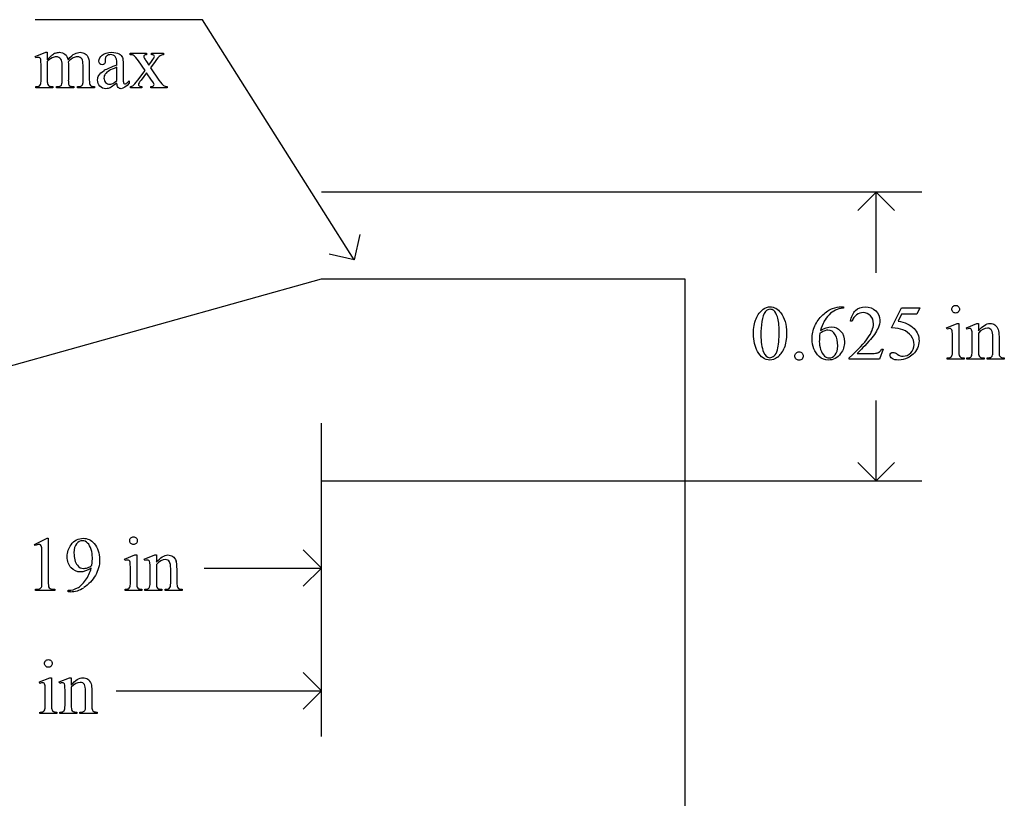
# Model space of a CAD drawing. Units: inches. Extents: x 0.21 to 8.13, y -1.67 to 4.
# Drawn here: x 1.85 to 3.98, y 2.31 to 4 of the extents above; entities that cross this region are included whole.
import ezdxf

# ---------------------------------------------------------------- set-up
doc = ezdxf.new("R2010")
doc.units = ezdxf.units.IN
doc.header["$MEASUREMENT"] = 0
doc.layers.add('MMDS10 v1_0', color=7, linetype='Continuous')

msp = doc.modelspace()

# ---------------------------------------------------------------- linework, layer by layer
at = {"layer": 'MMDS10 v1_0'}
for p, q in [((2.242, 3.999), (1.88, 3.999)), ((2.571, 3.479), (2.242, 3.999)), ((1.88, 3.9191), (1.9026, 3.9283)), ((1.9026, 3.9283), (1.9061, 3.9283)), ((1.9061, 3.9283), (1.9061, 3.9123)), ((2.0858, 3.9261), (2.1212, 3.9261)), ((2.0858, 3.923), (2.0858, 3.9261)), ((2.1212, 3.9261), (2.1212, 3.923)), ((2.1321, 3.923), (2.1321, 3.9261)), ((2.1321, 3.9261), (2.1575, 3.9261)), ((2.1575, 3.9261), (2.1575, 3.923)), ((1.8812, 3.9162), (1.88, 3.9191)), ((1.9061, 3.9082), (1.9061, 3.868)), ((1.9517, 3.9082), (1.9515, 3.9073)), ((1.9515, 3.9073), (1.9517, 3.9038)), ((1.9517, 3.9038), (1.9517, 3.868)), ((2.0317, 3.9141), (2.0318, 3.9094)), ((2.0569, 3.9008), (2.0569, 3.9037)), ((2.0704, 3.9026), (2.0704, 3.8771)), ((2.1178, 3.889), (2.1035, 3.9097)), ((2.1207, 3.9087), (2.126, 3.9002)), ((2.126, 3.9002), (2.1321, 3.9087)), ((2.1396, 3.9087), (2.1293, 3.895)), ((1.8926, 3.868), (1.8926, 3.8967)), ((1.9382, 3.868), (1.9382, 3.9003)), ((1.9835, 3.868), (1.9835, 3.9003)), ((1.9971, 3.9003), (1.9971, 3.868)), ((2.0569, 3.8672), (2.0569, 3.8958)), ((2.1021, 3.8681), (2.1178, 3.889)), ((2.1212, 3.8842), (2.1091, 3.8681)), ((2.1321, 3.8681), (2.1212, 3.8842)), ((2.1293, 3.895), (2.148, 3.8681)), ((2.0833, 3.8664), (2.0833, 3.8618)), ((1.8812, 3.851), (1.8812, 3.854)), ((1.9183, 3.851), (1.8812, 3.851)), ((1.9183, 3.854), (1.9183, 3.851)), ((1.926, 3.851), (1.926, 3.854)), ((1.9639, 3.851), (1.926, 3.851)), ((1.9639, 3.854), (1.9639, 3.851)), ((1.9714, 3.851), (1.9714, 3.854)), ((1.9714, 3.854), (1.9729, 3.854)), ((2.0084, 3.851), (1.9714, 3.851)), ((2.0084, 3.854), (2.0084, 3.851)), ((2.0864, 3.851), (2.0864, 3.854)), ((2.1109, 3.851), (2.0864, 3.851)), ((2.1109, 3.854), (2.1109, 3.851)), ((2.1301, 3.851), (2.1301, 3.854)), ((2.1655, 3.851), (2.1301, 3.851)), ((2.1655, 3.854), (2.1655, 3.851)), ((3.8, 3.625), (2.5, 3.625)), ((3.701, 3.625), (3.6614, 3.5854)), ((3.7406, 3.5854), (3.701, 3.625)), ((3.701, 3.4508), (3.701, 3.625)), ((2.5833, 3.5336), (2.571, 3.479)), ((2.571, 3.479), (2.5164, 3.4913)), ((1.3816, 3.125), (2.5, 3.4375)), ((2.5, 3.4375), (3.287, 3.4375)), ((3.287, 3.4375), (3.287, 0.625)), ((3.6256, 3.3769), (3.6304, 3.3769)), ((3.6304, 3.3769), (3.6304, 3.3738)), ((3.7347, 3.3314), (3.756, 3.3746)), ((3.756, 3.3746), (3.7958, 3.3746)), ((3.7958, 3.3746), (3.7894, 3.3607)), ((3.756, 3.3607), (3.7487, 3.3457)), ((3.7894, 3.3607), (3.756, 3.3607)), ((3.6489, 3.3455), (3.6459, 3.3455)), ((3.8538, 3.3316), (3.8764, 3.3407)), ((3.8549, 3.3286), (3.8538, 3.3316)), ((3.8764, 3.3407), (3.88, 3.3407)), ((3.88, 3.3407), (3.88, 3.2804)), ((3.8965, 3.3316), (3.9191, 3.3407)), ((3.8977, 3.3286), (3.8965, 3.3316)), ((3.9191, 3.3407), (3.9226, 3.3407)), ((3.9226, 3.3407), (3.9226, 3.3248)), ((3.8664, 3.2804), (3.8664, 3.3094)), ((3.9091, 3.2804), (3.9091, 3.3083)), ((3.9226, 3.32), (3.9226, 3.2804)), ((3.9536, 3.2804), (3.9536, 3.3112)), ((3.9672, 3.3125), (3.9672, 3.2804)), ((3.716, 3.2849), (3.7082, 3.2635)), ((3.713, 3.2849), (3.716, 3.2849)), ((3.6427, 3.2635), (3.6427, 3.2665)), ((3.7082, 3.2635), (3.6427, 3.2635)), ((3.6601, 3.2758), (3.6891, 3.2758)), ((3.8549, 3.2635), (3.8549, 3.2664)), ((3.8914, 3.2635), (3.8549, 3.2635)), ((3.8914, 3.2664), (3.8914, 3.2635)), ((3.8977, 3.2635), (3.8977, 3.2664)), ((3.8977, 3.2664), (3.8993, 3.2664)), ((3.9348, 3.2635), (3.8977, 3.2635)), ((3.9348, 3.2664), (3.9348, 3.2635)), ((3.9415, 3.2635), (3.9415, 3.2664)), ((3.9415, 3.2664), (3.9431, 3.2664)), ((3.9786, 3.2635), (3.9415, 3.2635)), ((3.9786, 3.2664), (3.9786, 3.2635)), ((3.701, 3), (3.701, 3.1742)), ((2.5, 2.712), (2.5, 3.125)), ((3.701, 3), (3.6614, 3.0396)), ((3.7406, 3.0396), (3.701, 3)), ((2.5, 2.446), (2.5, 3)), ((2.5, 3), (3.8, 3)), ((1.8784, 2.8622), (1.9055, 2.8754)), ((1.8796, 2.8596), (1.8784, 2.8622)), ((1.9055, 2.8754), (1.9082, 2.8754)), ((1.9082, 2.8754), (1.9082, 2.7816)), ((1.8946, 2.7816), (1.8946, 2.8415)), ((2.0734, 2.8301), (2.096, 2.8392)), ((2.096, 2.8392), (2.0997, 2.8392)), ((2.0997, 2.8392), (2.0997, 2.7789)), ((2.1161, 2.8301), (2.1387, 2.8392)), ((2.1387, 2.8392), (2.1423, 2.8392)), ((2.1423, 2.8392), (2.1423, 2.8233)), ((2.5, 2.811), (2.4604, 2.8506)), ((2.0746, 2.8271), (2.0734, 2.8301)), ((2.1174, 2.8271), (2.1161, 2.8301)), ((2.1423, 2.8185), (2.1423, 2.7789)), ((2.0861, 2.7789), (2.0861, 2.8079)), ((2.1287, 2.7789), (2.1287, 2.8068)), ((2.1733, 2.7789), (2.1733, 2.8097)), ((2.1868, 2.811), (2.1868, 2.7789)), ((2.2455, 2.811), (2.5, 2.811)), ((2.4604, 2.7714), (2.5, 2.811)), ((1.8804, 2.762), (1.8804, 2.765)), ((1.9222, 2.762), (1.8804, 2.762)), ((1.9222, 2.765), (1.9222, 2.762)), ((1.9515, 2.7597), (1.9515, 2.7627)), ((1.9562, 2.7597), (1.9515, 2.7597)), ((2.0746, 2.762), (2.0746, 2.7649)), ((2.111, 2.762), (2.0746, 2.762)), ((2.111, 2.7649), (2.111, 2.762)), ((2.1174, 2.762), (2.1174, 2.7649)), ((2.1174, 2.7649), (2.119, 2.7649)), ((2.1545, 2.762), (2.1174, 2.762)), ((2.1545, 2.7649), (2.1545, 2.762)), ((2.1612, 2.762), (2.1612, 2.7649)), ((2.1612, 2.7649), (2.1627, 2.7649)), ((2.1983, 2.762), (2.1612, 2.762)), ((2.1983, 2.7649), (2.1983, 2.762)), ((2.5, 2.545), (2.4604, 2.5846)), ((1.8892, 2.5641), (1.9118, 2.5732)), ((1.8903, 2.5611), (1.8892, 2.5641)), ((1.9118, 2.5732), (1.9154, 2.5732)), ((1.9154, 2.5732), (1.9154, 2.5129)), ((1.9319, 2.5641), (1.9545, 2.5732)), ((1.9331, 2.5611), (1.9319, 2.5641)), ((1.9545, 2.5732), (1.958, 2.5732)), ((1.958, 2.5732), (1.958, 2.5573)), ((1.9018, 2.5129), (1.9018, 2.5419)), ((1.9445, 2.5129), (1.9445, 2.5408)), ((1.958, 2.5525), (1.958, 2.5129)), ((1.989, 2.5129), (1.989, 2.5437)), ((2.0026, 2.545), (2.0026, 2.5129)), ((2.055, 2.545), (2.5, 2.545)), ((2.4604, 2.5054), (2.5, 2.545)), ((1.8903, 2.496), (1.8903, 2.4989)), ((1.9268, 2.496), (1.8903, 2.496)), ((1.9268, 2.4989), (1.9268, 2.496)), ((1.9331, 2.4989), (1.9347, 2.4989)), ((1.9331, 2.496), (1.9331, 2.4989)), ((1.9702, 2.496), (1.9331, 2.496)), ((1.9702, 2.4989), (1.9702, 2.496)), ((1.9769, 2.496), (1.9769, 2.4989)), ((1.9769, 2.4989), (1.9785, 2.4989)), ((2.014, 2.496), (1.9769, 2.496)), ((2.014, 2.4989), (2.014, 2.496))]:
    msp.add_line(p, q, dxfattribs=at)
for centre, major_axis, ratio, start_param, end_param in [((2.8292, 1.7367), (-0.9056, 2.1897), 0.108824, 6.28228, 6.317933), ((1.3563, 2.5466), (-0.533, -1.3702), 0.041656, 3.078062, 3.127598), ((-4.898, -9.1335), (-6.8309, -13.0494), 0.020558, 3.102339, 3.130466), ((1.0858, 2.1462), (-0.8831, -1.7709), 0.046095, 3.20239, 3.267298), ((-0.0104, 1.1068), (-2.105, -2.8137), 0.056996, 3.144204, 3.184207), ((3.7309, -0.0078), (1.6393, -3.9292), 0.017797, 3.056407, 3.11436), ((2.731, 3.5724), (0.6151, -0.3488), 0.058189, 3.039346, 3.120249), ((0.793, 2.9976), (1.3442, 0.9237), 0.042765, 0.011478, 0.062153), ((17.3162, 6.8463), (15.2932, 2.9641), 0.010973, 3.072837, 3.11081), ((0.0378, 11.7837), (1.8526, -7.9264), 0.011506, 0.015302, 0.049191), ((2.3785, 6.7471), (-0.4254, -2.8894), 0.012136, 6.200934, 6.264426), ((1.2394, 4.9407), (0.7411, -1.0848), 0.06523, 0.000564, 0.05415), ((1.9513, 4.368), (0.0317, -0.5084), 0.011381, 0.037706, 0.180493), ((2.9764, 4.9438), (-0.9006, -1.0837), 0.010815, 0.032353, 0.116677), ((-8.0004, 7.3687), (9.8901, -3.5123), 0.013128, 6.246236, 6.271324), ((4.5948, 4.5711), (2.6855, 0.715), 0.02054, 3.163041, 3.218587), ((3.6456, 4.5429), (1.6931, 0.6843), 0.053575, 3.143981, 3.186291), ((3.7801, 4.5434), (1.8259, 0.6866), 0.034216, 3.171628, 3.232336), ((4.9253, 5.1876), (2.9256, 1.3308), 0.029555, 3.162829, 3.206474), ((0.9113, 5.8195), (1.1794, -1.9641), 0.067619, 6.254381, 6.289762), ((4.0941, -7.0753), (0.4695, -10.4479), 0.052269, 3.163494, 3.189028), ((20.7904, -32.4279), (17.3233, -35.7986), 0.019949, 3.150158, 3.171015), ((44.2225, -23.3382), (40.6316, -26.6877), 0.035646, 3.134096, 3.144735), ((17.6539, -15.0015), (13.9957, -18.3608), 0.031777, 3.141056, 3.163107), ((84.0551, 18.504), (80.6006, 15.2215), 0.046723, 3.125498, 3.132769), ((22.0247, 31.0101), (-18.5533, -27.7502), 0.030993, 6.236862, 6.261537), ((0.6329, -3.6771), (-3.3149, -7.0064), 0.028267, 3.081918, 3.121968), ((-17.2218, 53.3193), (-20.704, 50.0546), 0.022131, 3.146602, 3.163819), ((9.1329, 10.7536), (-5.541, -7.4856), 0.052653, 6.244981, 6.276905), ((3.1654, 4.5133), (0.5403, -1.2354), 0.097723, 0.019693, 0.071822), ((4.8852, 7.8911), (-1.0031, -4.6212), 0.014022, 6.218676, 6.26384), ((4.3974, 3.8907), (-0.5143, -0.6224), 0.091242, 6.237172, 6.299011), ((4.4559, 6.7108), (-0.5318, -3.4403), 0.011524, 6.208772, 6.266942), ((4.3688, 3.9229), (-0.4427, -0.655), 0.092659, 6.229308, 6.291624), ((3.9223, 3.7747), (0.0309, -0.5022), 0.011051, 0.033165, 0.177927), ((4.3727, 3.5986), (0.4034, 0.3294), 0.111954, 3.110614, 3.184627), ((-14.2024, -28.0758), (-16.1912, -30.9443), 0.022912, 3.117849, 3.134525), ((-2.9196, 8.7239), (4.9219, -5.9071), 0.059605, 6.260842, 6.283189), ((1.1632, 0.5863), (-0.9196, -2.2415), 0.033377, 3.093308, 3.131056), ((-1.1475, -4.1786), (-3.3149, -7.0064), 0.028267, 3.081918, 3.121968), ((-7.9009, -26.5143), (10.0823, 29.3448), 0.011262, 6.250418, 6.26932), ((0.6228, 18.6051), (1.3382, -15.8405), 0.039915, 0.016733, 0.046831), ((0.5642, 6.8848), (1.5609, -4.1184), 0.026074, 0.018018, 0.068688), ((2.6987, 4.8168), (-0.5094, -2.0489), 0.024432, 6.185232, 6.25219), ((-4.0192, 21.567), (5.9836, -18.8022), 0.046582, 6.269146, 6.29134), ((-31.8434, 126.5367), (-33.8133, 123.7753), 0.019758, 3.136195, 3.148042), ((-0.1207, 6.7012), (2.2026, -3.9353), 0.036096, 0.000153, 0.026754), ((-4.7322, 10.9783), (6.9025, -8.2116), 0.025544, 6.282023, 6.301213), ((2.5924, 3.0971), (0.4034, 0.3294), 0.111954, 3.110614, 3.184627), ((-1.3317, -4.4446), (-3.3149, -7.0064), 0.028267, 3.081918, 3.121968), ((-3.0566, 3.9612), (4.9553, -1.4602), 0.015764, 6.229741, 6.267909), ((0.9557, 6.3584), (0.9437, -3.8562), 0.017283, 0.022147, 0.070507), ((2.356, 4.5312), (-0.4386, -2.0288), 0.021124, 6.185774, 6.25396), ((2.7126, 3.4637), (-0.7941, -0.963), 0.073398, 6.246119, 6.295841), ((2.4913, 5.9433), (-0.5318, -3.4403), 0.011524, 6.208772, 6.266942), ((2.4042, 3.1554), (-0.4427, -0.655), 0.092659, 6.229308, 6.291624), ((1.9577, 3.0072), (0.0309, -0.5022), 0.011051, 0.033165, 0.177927), ((3.1417, 3.4342), (1.137, 0.9325), 0.066606, 3.123006, 3.167067)]:
    msp.add_ellipse(centre, major_axis=major_axis, ratio=ratio, start_param=start_param, end_param=end_param, dxfattribs=at)
for points, knots in [([(1.9238, 3.9266), (1.9266, 3.9277), (1.9294, 3.9283), (1.9322, 3.9283), (1.9369, 3.9283), (1.9409, 3.9269), (1.9477, 3.9215), (1.95, 3.9175), (1.9511, 3.9123)], [2, 2, 2, 2, 3, 3, 3, 4, 4, 5, 5, 5, 5]), ([(1.9654, 3.9252), (1.9693, 3.9273), (1.9732, 3.9283), (1.9773, 3.9283), (1.9813, 3.9283), (1.9849, 3.9273), (1.988, 3.9252)], [6, 6, 6, 6, 7, 7, 7, 8, 8, 8, 8]), ([(2.0318, 3.9094), (2.0318, 3.9068), (2.0312, 3.9049), (2.0286, 3.9022), (2.0269, 3.9015), (2.0249, 3.9015), (2.0228, 3.9015), (2.0212, 3.9022), (2.0186, 3.905), (2.018, 3.907), (2.018, 3.9094), (2.018, 3.9141), (2.0204, 3.9185), (2.03, 3.9263), (2.0368, 3.9283), (2.0454, 3.9283), (2.0521, 3.9283), (2.0576, 3.9272), (2.0618, 3.9249)], [13, 13, 13, 13, 14, 14, 15, 15, 15, 16, 16, 17, 17, 17, 18, 18, 19, 19, 19, 20, 20, 20, 20]), ([(1.8901, 3.9164), (1.8893, 3.917), (1.8881, 3.9174), (1.8867, 3.9174), (1.8852, 3.9174), (1.8834, 3.917), (1.8812, 3.9162)], [56, 56, 56, 56, 57, 57, 57, 58, 58, 58, 58]), ([(1.9355, 3.9135), (1.9331, 3.9169), (1.9297, 3.9187), (1.9254, 3.9187), (1.9224, 3.9187), (1.9195, 3.9179), (1.9166, 3.9163)], [40, 40, 40, 40, 41, 41, 41, 42, 42, 42, 42]), ([(1.9813, 3.9132), (1.9791, 3.9167), (1.9757, 3.9185), (1.971, 3.9185), (1.9681, 3.9185), (1.9652, 3.9177), (1.9623, 3.9163)], [23, 23, 23, 23, 24, 24, 24, 25, 25, 25, 25]), ([(2.0569, 3.9037), (2.0569, 3.9112), (2.0557, 3.9163), (2.051, 3.9219), (2.0475, 3.9233), (2.043, 3.9233), (2.0395, 3.9233), (2.0368, 3.9224), (2.0348, 3.9205)], [8, 8, 8, 8, 9, 9, 10, 10, 10, 11, 11, 11, 11]), ([(2.1164, 3.9219), (2.1155, 3.9211), (2.1151, 3.9201), (2.1151, 3.9189), (2.1151, 3.9175), (2.116, 3.9155), (2.118, 3.9128)], [1, 1, 1, 1, 2, 2, 2, 3, 3, 3, 3]), ([(2.1321, 3.9087), (2.1361, 3.9141), (2.138, 3.9175), (2.138, 3.9189), (2.138, 3.9201), (2.1376, 3.9211), (2.1366, 3.9219)], [6, 6, 6, 6, 7, 7, 7, 8, 8, 8, 8]), ([(2.0317, 3.8813), (2.0298, 3.8786), (2.0289, 3.8758), (2.0289, 3.8726), (2.0289, 3.8687), (2.0301, 3.8654), (2.0324, 3.8629)], [2, 2, 2, 2, 3, 3, 3, 4, 4, 4, 4]), ([(1.9061, 3.868), (1.9061, 3.8631), (1.9065, 3.8599), (1.9078, 3.8569), (1.9089, 3.8558), (1.9102, 3.8551)], [44, 44, 44, 44, 45, 45, 46, 46, 46, 46]), ([(1.926, 3.854), (1.9301, 3.854), (1.933, 3.8545), (1.9361, 3.8564), (1.9372, 3.8579), (1.9378, 3.8599)], [35, 35, 35, 35, 36, 36, 37, 37, 37, 37]), ([(2.0202, 3.8548), (2.0168, 3.8583), (2.0151, 3.863), (2.0151, 3.8688), (2.0151, 3.8725), (2.0159, 3.8756), (2.0176, 3.8783)], [3, 3, 3, 3, 4, 4, 4, 5, 5, 5, 5]), ([(2.0324, 3.8629), (2.0348, 3.8603), (2.0375, 3.859), (2.0405, 3.859), (2.0447, 3.859), (2.0501, 3.8617), (2.0569, 3.8672)], [4, 4, 4, 4, 5, 5, 5, 6, 6, 6, 6]), ([(2.0833, 3.8618), (2.0772, 3.8536), (2.0713, 3.8495), (2.0658, 3.8495), (2.0631, 3.8495), (2.061, 3.8505), (2.0594, 3.8523)], [29, 29, 29, 29, 30, 30, 30, 31, 31, 31, 31]), ([(2.0722, 3.8607), (2.0728, 3.8601), (2.0735, 3.8599), (2.0744, 3.8599), (2.0752, 3.8599), (2.076, 3.8601), (2.0767, 3.8604)], [25, 25, 25, 25, 26, 26, 26, 27, 27, 27, 27]), ([(2.1091, 3.8681), (2.1054, 3.8632), (2.1035, 3.8602), (2.1035, 3.8593), (2.1035, 3.858), (2.1041, 3.8568), (2.1066, 3.8547), (2.1084, 3.8541), (2.1109, 3.854)], [26, 26, 26, 26, 27, 27, 27, 28, 28, 29, 29, 29, 29]), ([(2.1358, 3.8556), (2.1369, 3.8564), (2.1374, 3.8574), (2.1374, 3.8586), (2.1374, 3.8599), (2.1356, 3.8631), (2.1321, 3.8681)], [22, 22, 22, 22, 23, 23, 23, 24, 24, 24, 24]), ([(2.0424, 3.8515), (2.0395, 3.8501), (2.0363, 3.8495), (2.033, 3.8495), (2.0278, 3.8495), (2.0235, 3.8512), (2.0202, 3.8548)], [1, 1, 1, 1, 2, 2, 2, 3, 3, 3, 3]), ([(3.4354, 3.3184), (3.4354, 3.331), (3.4373, 3.342), (3.4449, 3.3603), (3.45, 3.3671), (3.4564, 3.3716)], [0, 0, 0, 0, 1, 1, 2, 2, 2, 2]), ([(3.4564, 3.3716), (3.4613, 3.3751), (3.4663, 3.3769), (3.4716, 3.3769), (3.4801, 3.3769), (3.4878, 3.3725), (3.4945, 3.3638)], [2, 2, 2, 2, 3, 3, 3, 4, 4, 4, 4]), ([(3.4796, 3.3688), (3.4774, 3.3706), (3.4747, 3.3715), (3.4715, 3.3715), (3.4678, 3.3715), (3.4645, 3.3698), (3.4616, 3.3665)], [7, 7, 7, 7, 8, 8, 8, 9, 9, 9, 9]), ([(3.578, 3.269), (3.5676, 3.2788), (3.5624, 3.2915), (3.5624, 3.3071), (3.5624, 3.317), (3.5644, 3.3265), (3.5724, 3.3444), (3.578, 3.3523), (3.5929, 3.3662), (3.5999, 3.3709), (3.6067, 3.3733)], [10, 10, 10, 10, 11, 11, 11, 12, 12, 13, 13, 14, 14, 14, 14]), ([(3.6459, 3.3455), (3.6472, 3.3556), (3.6508, 3.3634), (3.6621, 3.3742), (3.6691, 3.3769), (3.6776, 3.3769), (3.6866, 3.3769), (3.6941, 3.374), (3.7002, 3.3682)], [7, 7, 7, 7, 8, 8, 9, 9, 9, 10, 10, 10, 10]), ([(3.8673, 3.3658), (3.8656, 3.3675), (3.8648, 3.3694), (3.8648, 3.374), (3.8656, 3.376), (3.8672, 3.3776), (3.8689, 3.3792), (3.8708, 3.38), (3.8732, 3.38)], [5, 5, 5, 5, 6, 6, 7, 7, 7, 8, 8, 8, 8]), ([(3.8732, 3.38), (3.8755, 3.38), (3.8774, 3.3792), (3.879, 3.3776), (3.8807, 3.376), (3.8815, 3.374), (3.8815, 3.3694), (3.8807, 3.3675), (3.879, 3.3658)], [0, 0, 0, 0, 1, 1, 1, 2, 2, 3, 3, 3, 3]), ([(3.4874, 3.284), (3.4899, 3.2934), (3.4912, 3.3066), (3.4912, 3.3237), (3.4912, 3.3364), (3.4899, 3.3469), (3.4872, 3.3554)], [4, 4, 4, 4, 5, 5, 5, 6, 6, 6, 6]), ([(3.4945, 3.3638), (3.503, 3.3531), (3.5072, 3.3385), (3.5072, 3.3201), (3.5072, 3.3072), (3.5054, 3.2962), (3.5017, 3.2872)], [4, 4, 4, 4, 5, 5, 5, 6, 6, 6, 6]), ([(3.6887, 3.3575), (3.6844, 3.3621), (3.6793, 3.3643), (3.6732, 3.3643), (3.6678, 3.3643), (3.6629, 3.3627), (3.6585, 3.3595)], [3, 3, 3, 3, 4, 4, 4, 5, 5, 5, 5]), ([(3.6834, 3.3096), (3.6913, 3.3207), (3.6952, 3.3309), (3.6952, 3.3402), (3.6952, 3.3472), (3.693, 3.353), (3.6887, 3.3575)], [1, 1, 1, 1, 2, 2, 2, 3, 3, 3, 3]), ([(3.7002, 3.3682), (3.7062, 3.3624), (3.7092, 3.3556), (3.7092, 3.3477), (3.7092, 3.3421), (3.7079, 3.3365), (3.7053, 3.3308)], [10, 10, 10, 10, 11, 11, 11, 12, 12, 12, 12]), ([(3.879, 3.3658), (3.8774, 3.3642), (3.8755, 3.3634), (3.8732, 3.3634), (3.8709, 3.3634), (3.8689, 3.3642), (3.8673, 3.3658)], [3, 3, 3, 3, 4, 4, 4, 5, 5, 5, 5]), ([(3.5808, 3.3255), (3.5887, 3.3309), (3.5966, 3.3336), (3.6045, 3.3336), (3.6121, 3.3336), (3.6187, 3.3306), (3.6242, 3.3244)], [4, 4, 4, 4, 5, 5, 5, 6, 6, 6, 6]), ([(3.6124, 3.3162), (3.6087, 3.3231), (3.6035, 3.3265), (3.5966, 3.3265), (3.5946, 3.3265), (3.5923, 3.326), (3.59, 3.3252)], [7, 7, 7, 7, 8, 8, 8, 9, 9, 9, 9]), ([(3.7831, 3.3296), (3.7904, 3.3222), (3.794, 3.3134), (3.794, 3.3034), (3.794, 3.2975), (3.7928, 3.2921), (3.7905, 3.2872)], [1, 1, 1, 1, 2, 2, 2, 3, 3, 3, 3]), ([(3.8656, 3.3252), (3.8653, 3.3269), (3.8647, 3.3281), (3.863, 3.3295), (3.8619, 3.3298), (3.8605, 3.3298), (3.859, 3.3298), (3.8571, 3.3294), (3.8549, 3.3286)], [11, 11, 11, 11, 12, 12, 13, 13, 13, 14, 14, 14, 14]), ([(3.9085, 3.3248), (3.908, 3.3267), (3.9074, 3.3281), (3.9057, 3.3295), (3.9046, 3.3298), (3.9032, 3.3298), (3.9016, 3.3298), (3.8998, 3.3294), (3.8977, 3.3286)], [31, 31, 31, 31, 32, 32, 33, 33, 33, 34, 34, 34, 34]), ([(3.9226, 3.3248), (3.9314, 3.3354), (3.9398, 3.3407), (3.9477, 3.3407), (3.9518, 3.3407), (3.9554, 3.3397), (3.9583, 3.3377)], [0, 0, 0, 0, 1, 1, 1, 2, 2, 2, 2]), ([(3.951, 3.326), (3.9492, 3.3291), (3.9462, 3.3307), (3.942, 3.3307), (3.9355, 3.3307), (3.929, 3.3271), (3.9226, 3.32)], [17, 17, 17, 17, 18, 18, 18, 19, 19, 19, 19]), ([(3.5794, 3.3195), (3.5784, 3.3121), (3.578, 3.3062), (3.578, 3.3017), (3.578, 3.2964), (3.5789, 3.2907), (3.5809, 3.2846)], [0, 0, 0, 0, 1, 1, 1, 2, 2, 2, 2]), ([(3.6124, 3.2728), (3.6161, 3.2773), (3.618, 3.2837), (3.618, 3.292), (3.618, 3.3013), (3.6162, 3.3094), (3.6124, 3.3162)], [5, 5, 5, 5, 6, 6, 6, 7, 7, 7, 7]), ([(3.6242, 3.3244), (3.6298, 3.3183), (3.6326, 3.3105), (3.6326, 3.3008), (3.6326, 3.2916), (3.6298, 3.2831), (3.6242, 3.2754)], [6, 6, 6, 6, 7, 7, 7, 8, 8, 8, 8]), ([(3.7468, 3.2742), (3.7509, 3.2714), (3.7551, 3.2699), (3.7593, 3.2699), (3.7657, 3.2699), (3.7713, 3.2724), (3.7761, 3.2772), (3.781, 3.282), (3.7834, 3.2879), (3.7834, 3.2949), (3.7834, 3.3016), (3.7812, 3.3078), (3.7769, 3.3137)], [12, 12, 12, 12, 13, 13, 13, 14, 14, 14, 15, 15, 15, 16, 16, 16, 16]), ([(3.7905, 3.2872), (3.7881, 3.2822), (3.7851, 3.2779), (3.7779, 3.271), (3.7739, 3.2681), (3.7694, 3.266)], [3, 3, 3, 3, 4, 4, 5, 5, 5, 5]), ([(3.4874, 3.2676), (3.4817, 3.2635), (3.4761, 3.2615), (3.4708, 3.2615), (3.4602, 3.2615), (3.4514, 3.2678), (3.4443, 3.2803)], [7, 7, 7, 7, 8, 8, 8, 9, 9, 9, 9]), ([(3.4571, 3.2789), (3.4602, 3.2707), (3.4648, 3.2667), (3.471, 3.2667), (3.474, 3.2667), (3.477, 3.268), (3.4802, 3.2706)], [1, 1, 1, 1, 2, 2, 2, 3, 3, 3, 3]), ([(3.5342, 3.2794), (3.5368, 3.2794), (3.5389, 3.2785), (3.5424, 3.2749), (3.5433, 3.2728), (3.5433, 3.2678), (3.5424, 3.2656), (3.5406, 3.2638), (3.5389, 3.2621), (3.5367, 3.2612), (3.5317, 3.2612), (3.5295, 3.2621), (3.5278, 3.2638), (3.526, 3.2656), (3.5251, 3.2678), (3.5251, 3.2703), (3.5251, 3.2728), (3.526, 3.275), (3.5278, 3.2767)], [0, 0, 0, 0, 1, 1, 2, 2, 3, 3, 3, 4, 4, 5, 5, 5, 6, 6, 6, 7, 7, 7, 7]), ([(3.6242, 3.2754), (3.6174, 3.2661), (3.6084, 3.2615), (3.5973, 3.2615), (3.5897, 3.2615), (3.5833, 3.264), (3.578, 3.269)], [8, 8, 8, 8, 9, 9, 9, 10, 10, 10, 10]), ([(3.5895, 3.2699), (3.5923, 3.2674), (3.5957, 3.2661), (3.5997, 3.2661), (3.6044, 3.2661), (3.6087, 3.2683), (3.6124, 3.2728)], [3, 3, 3, 3, 4, 4, 4, 5, 5, 5, 5]), ([(3.6891, 3.2758), (3.695, 3.2758), (3.6992, 3.2761), (3.7039, 3.2769), (3.7061, 3.2778), (3.708, 3.2792)], [15, 15, 15, 15, 16, 16, 17, 17, 17, 17]), ([(3.7356, 3.2649), (3.7325, 3.2672), (3.731, 3.2697), (3.731, 3.2724), (3.731, 3.2739), (3.7316, 3.2753), (3.7329, 3.2765)], [7, 7, 7, 7, 8, 8, 8, 9, 9, 9, 9]), ([(3.7329, 3.2765), (3.7342, 3.2776), (3.7357, 3.2782), (3.7377, 3.2782), (3.7391, 3.2782), (3.7403, 3.278), (3.7424, 3.2771), (3.7443, 3.276), (3.7468, 3.2742)], [9, 9, 9, 9, 10, 10, 10, 11, 11, 12, 12, 12, 12]), ([(3.7694, 3.266), (3.7632, 3.263), (3.7567, 3.2615), (3.7501, 3.2615), (3.7434, 3.2615), (3.7386, 3.2626), (3.7356, 3.2649)], [5, 5, 5, 5, 6, 6, 6, 7, 7, 7, 7]), ([(1.8917, 2.861), (1.8907, 2.8618), (1.8895, 2.8622), (1.8881, 2.8622), (1.8861, 2.8622), (1.8832, 2.8613), (1.8796, 2.8596)], [12, 12, 12, 12, 13, 13, 13, 14, 14, 14, 14]), ([(1.9577, 2.8115), (1.9521, 2.8175), (1.9493, 2.8256), (1.9493, 2.8356), (1.9493, 2.8453), (1.9521, 2.8539), (1.9577, 2.8615)], [5, 5, 5, 5, 6, 6, 6, 7, 7, 7, 7]), ([(1.9577, 2.8615), (1.9644, 2.8708), (1.9731, 2.8754), (1.984, 2.8754), (1.9931, 2.8754), (2.0009, 2.8716), (2.0074, 2.8641)], [7, 7, 7, 7, 8, 8, 8, 9, 9, 9, 9]), ([(1.9934, 2.8651), (1.9901, 2.8684), (1.9864, 2.8701), (1.9822, 2.8701), (1.9773, 2.8701), (1.973, 2.8679), (1.9657, 2.8591), (1.9639, 2.8526), (1.9639, 2.844), (1.9639, 2.8325), (1.9663, 2.8235), (1.9712, 2.817)], [3, 3, 3, 3, 4, 4, 4, 5, 5, 6, 6, 6, 7, 7, 7, 7]), ([(2.0074, 2.8641), (2.0154, 2.8547), (2.0194, 2.8432), (2.0194, 2.8295), (2.0194, 2.8171), (2.0163, 2.8056), (2.0103, 2.795)], [9, 9, 9, 9, 10, 10, 10, 11, 11, 11, 11]), ([(2.0987, 2.8643), (2.0971, 2.8627), (2.0951, 2.8619), (2.0929, 2.8619), (2.0906, 2.8619), (2.0886, 2.8627), (2.0853, 2.866), (2.0845, 2.8679), (2.0845, 2.8725), (2.0853, 2.8745), (2.0869, 2.8761)], [3, 3, 3, 3, 4, 4, 4, 5, 5, 6, 6, 7, 7, 7, 7]), ([(2.0929, 2.8785), (2.0951, 2.8785), (2.0971, 2.8777), (2.0987, 2.8761), (2.1003, 2.8745), (2.1011, 2.8725), (2.1011, 2.8679), (2.1003, 2.866), (2.0987, 2.8643)], [0, 0, 0, 0, 1, 1, 1, 2, 2, 3, 3, 3, 3]), ([(2.0023, 2.8168), (2.0033, 2.8239), (2.0038, 2.8296), (2.0038, 2.8338), (2.0038, 2.8391), (2.0029, 2.8449), (2.0011, 2.851)], [0, 0, 0, 0, 1, 1, 1, 2, 2, 2, 2]), ([(2.1423, 2.8233), (2.1511, 2.8339), (2.1594, 2.8392), (2.1674, 2.8392), (2.1715, 2.8392), (2.175, 2.8382), (2.178, 2.8362)], [0, 0, 0, 0, 1, 1, 1, 2, 2, 2, 2]), ([(1.9712, 2.817), (1.9747, 2.8123), (1.9791, 2.8099), (1.9843, 2.8099), (1.9868, 2.8099), (1.9898, 2.8105), (1.9932, 2.8117)], [7, 7, 7, 7, 8, 8, 8, 9, 9, 9, 9]), ([(2.0835, 2.8273), (2.0827, 2.828), (2.0816, 2.8283), (2.0802, 2.8283), (2.0786, 2.8283), (2.0768, 2.8279), (2.0746, 2.8271)], [12, 12, 12, 12, 13, 13, 13, 14, 14, 14, 14]), ([(2.1262, 2.8273), (2.1254, 2.828), (2.1243, 2.8283), (2.1228, 2.8283), (2.1213, 2.8283), (2.1195, 2.8279), (2.1174, 2.8271)], [32, 32, 32, 32, 33, 33, 33, 34, 34, 34, 34]), ([(2.1287, 2.8068), (2.1287, 2.8158), (2.1285, 2.8213), (2.1277, 2.8252), (2.1271, 2.8266), (2.1262, 2.8273)], [30, 30, 30, 30, 31, 31, 32, 32, 32, 32]), ([(2.1707, 2.8245), (2.1689, 2.8276), (2.1659, 2.8292), (2.1617, 2.8292), (2.1552, 2.8292), (2.1487, 2.8256), (2.1423, 2.8185)], [17, 17, 17, 17, 18, 18, 18, 19, 19, 19, 19]), ([(2.001, 2.8107), (1.9924, 2.8052), (1.9847, 2.8025), (1.9777, 2.8025), (1.9699, 2.8025), (1.9632, 2.8055), (1.9577, 2.8115)], [3, 3, 3, 3, 4, 4, 4, 5, 5, 5, 5]), ([(1.8905, 2.7664), (1.8921, 2.7671), (1.8931, 2.7682), (1.8943, 2.7709), (1.8946, 2.7749), (1.8946, 2.7816)], [7, 7, 7, 7, 8, 8, 9, 9, 9, 9]), ([(2.0997, 2.7789), (2.0997, 2.7742), (2.1, 2.7711), (2.1014, 2.768), (2.1024, 2.7668), (2.1037, 2.7661)], [0, 0, 0, 0, 1, 1, 2, 2, 2, 2]), ([(1.9027, 2.5983), (1.901, 2.6), (1.9002, 2.6019), (1.9002, 2.6065), (1.901, 2.6085), (1.9026, 2.6101), (1.9043, 2.6117), (1.9062, 2.6125), (1.9086, 2.6125)], [5, 5, 5, 5, 6, 6, 7, 7, 7, 8, 8, 8, 8]), ([(1.9144, 2.6101), (1.9161, 2.6085), (1.9169, 2.6065), (1.9169, 2.6019), (1.9161, 2.6), (1.9144, 2.5983)], [1, 1, 1, 1, 2, 2, 3, 3, 3, 3]), ([(1.9144, 2.5983), (1.9128, 2.5967), (1.9109, 2.5959), (1.9086, 2.5959), (1.9063, 2.5959), (1.9043, 2.5967), (1.9027, 2.5983)], [3, 3, 3, 3, 4, 4, 4, 5, 5, 5, 5]), ([(1.901, 2.5577), (1.9007, 2.5594), (1.9001, 2.5606), (1.8984, 2.562), (1.8973, 2.5623), (1.8959, 2.5623), (1.8943, 2.5623), (1.8925, 2.5619), (1.8903, 2.5611)], [11, 11, 11, 11, 12, 12, 13, 13, 13, 14, 14, 14, 14]), ([(1.9439, 2.5573), (1.9434, 2.5592), (1.9428, 2.5606), (1.9411, 2.562), (1.94, 2.5623), (1.9386, 2.5623), (1.937, 2.5623), (1.9352, 2.5619), (1.9331, 2.5611)], [31, 31, 31, 31, 32, 32, 33, 33, 33, 34, 34, 34, 34]), ([(1.958, 2.5573), (1.9668, 2.5679), (1.9752, 2.5732), (1.9831, 2.5732), (1.9872, 2.5732), (1.9908, 2.5722), (1.9937, 2.5702)], [0, 0, 0, 0, 1, 1, 1, 2, 2, 2, 2]), ([(1.9864, 2.5585), (1.9846, 2.5616), (1.9816, 2.5632), (1.9774, 2.5632), (1.9709, 2.5632), (1.9644, 2.5596), (1.958, 2.5525)], [17, 17, 17, 17, 18, 18, 18, 19, 19, 19, 19])]:
    msp.add_open_spline(points, degree=3, knots=knots, dxfattribs=at)
for points in [[(1.9511, 3.9123), (1.9568, 3.9189), (1.9615, 3.9232), (1.9654, 3.9252)], [(1.988, 3.9252), (1.991, 3.9232), (1.9935, 3.9198), (1.9953, 3.9152)], [(2.0618, 3.9249), (2.065, 3.9232), (2.0674, 3.9206), (2.069, 3.917)], [(1.8926, 3.8967), (1.8926, 3.9049), (1.8924, 3.9102), (1.8919, 3.9126)], [(1.9061, 3.9123), (1.9116, 3.9178), (1.9148, 3.9209), (1.9158, 3.9217)], [(1.9166, 3.9163), (1.9121, 3.9139), (1.9086, 3.9112), (1.9061, 3.9082)], [(1.9835, 3.9003), (1.9835, 3.9064), (1.9828, 3.9107), (1.9813, 3.9132)], [(1.9953, 3.9152), (1.9965, 3.912), (1.9971, 3.907), (1.9971, 3.9003)], [(2.0348, 3.9205), (2.0327, 3.9186), (2.0317, 3.9165), (2.0317, 3.9141)], [(2.069, 3.917), (2.0699, 3.9146), (2.0704, 3.9098), (2.0704, 3.9026)], [(2.118, 3.9128), (2.1186, 3.9119), (2.1195, 3.9106), (2.1207, 3.9087)], [(2.1506, 3.9208), (2.1479, 3.919), (2.1442, 3.9149), (2.1396, 3.9087)], [(2.1575, 3.923), (2.1549, 3.9229), (2.1525, 3.9221), (2.1506, 3.9208)], [(2.0176, 3.8783), (2.0198, 3.882), (2.0237, 3.8855), (2.0293, 3.8888)], [(2.0409, 3.8888), (2.0366, 3.8864), (2.0335, 3.8839), (2.0317, 3.8813)], [(2.0569, 3.8958), (2.0487, 3.8925), (2.0433, 3.8902), (2.0409, 3.8888)], [(1.9378, 3.8599), (1.938, 3.8608), (1.9382, 3.8635), (1.9382, 3.868)], [(1.9971, 3.868), (1.9971, 3.8633), (1.9974, 3.8601), (1.9982, 3.8583)], [(2.0569, 3.8618), (2.0492, 3.8559), (2.0444, 3.8524), (2.0424, 3.8515)], [(2.0594, 3.8523), (2.0578, 3.8542), (2.057, 3.8574), (2.0569, 3.8618)], [(2.0704, 3.8771), (2.0704, 3.8699), (2.0706, 3.8655), (2.0708, 3.8639)], [(2.0708, 3.8639), (2.0711, 3.8623), (2.0716, 3.8612), (2.0722, 3.8607)], [(2.0916, 3.856), (2.0936, 3.8576), (2.0971, 3.8616), (2.1021, 3.8681)], [(2.148, 3.8681), (2.1526, 3.8615), (2.1559, 3.8576), (2.1579, 3.8562)], [(1.8884, 3.8551), (1.8898, 3.8558), (1.8908, 3.857), (1.8916, 3.8586)], [(1.9729, 3.854), (1.9761, 3.854), (1.9787, 3.8546), (1.9805, 3.8558)], [(1.9982, 3.8583), (1.9987, 3.8571), (1.9997, 3.8561), (2.0012, 3.8552)], [(2.1301, 3.854), (2.1325, 3.854), (2.1345, 3.8545), (2.1358, 3.8556)], [(2.1579, 3.8562), (2.1598, 3.8549), (2.1624, 3.8541), (2.1655, 3.854)], [(3.6067, 3.3733), (3.6135, 3.3757), (3.6198, 3.3769), (3.6256, 3.3769)], [(3.6304, 3.3738), (3.6232, 3.3731), (3.6173, 3.3717), (3.6127, 3.3695)], [(3.4872, 3.3554), (3.4853, 3.3617), (3.4827, 3.3661), (3.4796, 3.3688)], [(3.5882, 3.3449), (3.5852, 3.3394), (3.5828, 3.333), (3.5808, 3.3255)], [(3.7053, 3.3308), (3.7012, 3.322), (3.6947, 3.3126), (3.6856, 3.3027)], [(3.759, 3.3271), (3.7531, 3.3296), (3.745, 3.331), (3.7347, 3.3314)], [(3.7487, 3.3457), (3.7632, 3.3436), (3.7747, 3.3382), (3.7831, 3.3296)], [(3.7769, 3.3137), (3.7726, 3.3195), (3.7666, 3.324), (3.759, 3.3271)], [(3.9583, 3.3377), (3.9613, 3.3356), (3.9636, 3.3322), (3.9654, 3.3276)], [(3.9654, 3.3276), (3.9666, 3.3243), (3.9672, 3.3192), (3.9672, 3.3125)], [(3.4443, 3.2803), (3.4384, 3.2908), (3.4354, 3.3035), (3.4354, 3.3184)], [(3.59, 3.3252), (3.5876, 3.3243), (3.5841, 3.3224), (3.5794, 3.3195)], [(3.6427, 3.2665), (3.662, 3.2841), (3.6755, 3.2985), (3.6834, 3.3096)], [(3.8664, 3.3094), (3.8664, 3.3175), (3.8661, 3.3228), (3.8656, 3.3252)], [(3.9091, 3.3083), (3.9091, 3.3173), (3.9089, 3.3228), (3.9085, 3.3248)], [(3.4802, 3.2706), (3.4834, 3.2733), (3.4858, 3.2777), (3.4874, 3.284)], [(3.6856, 3.3027), (3.672, 3.2879), (3.6635, 3.2789), (3.6601, 3.2758)], [(3.5278, 3.2767), (3.5295, 3.2785), (3.5317, 3.2794), (3.5342, 3.2794)], [(3.8549, 3.2664), (3.8586, 3.2664), (3.861, 3.2668), (3.8623, 3.2675)], [(3.8623, 3.2675), (3.8635, 3.2682), (3.8645, 3.2694), (3.8653, 3.271)], [(3.8653, 3.271), (3.866, 3.2727), (3.8664, 3.2758), (3.8664, 3.2804)], [(3.884, 3.2676), (3.8854, 3.2668), (3.8878, 3.2664), (3.8914, 3.2664)], [(3.8993, 3.2664), (3.9031, 3.2664), (3.9057, 3.2674), (3.9071, 3.2693)], [(3.9071, 3.2693), (3.9084, 3.2713), (3.9091, 3.275), (3.9091, 3.2804)], [(3.9266, 3.2675), (3.928, 3.2668), (3.9307, 3.2664), (3.9348, 3.2664)], [(3.9431, 3.2664), (3.9466, 3.2664), (3.949, 3.267), (3.9504, 3.268)], [(3.9504, 3.268), (3.9518, 3.2691), (3.9528, 3.2707), (3.9533, 3.2727)], [(3.9672, 3.2804), (3.9672, 3.2757), (3.9676, 3.2725), (3.9683, 3.2708)], [(3.9712, 3.2676), (3.9726, 3.2668), (3.975, 3.2664), (3.9786, 3.2664)], [(1.8938, 2.8571), (1.8934, 2.8589), (1.8927, 2.8601), (1.8917, 2.861)], [(2.0869, 2.8761), (2.0885, 2.8777), (2.0905, 2.8785), (2.0929, 2.8785)], [(1.8946, 2.8415), (1.8946, 2.8496), (1.8944, 2.8548), (1.8938, 2.8571)], [(2.178, 2.8362), (2.1809, 2.8341), (2.1833, 2.8307), (2.185, 2.826)], [(2.0861, 2.8079), (2.0861, 2.816), (2.0858, 2.8213), (2.0853, 2.8237)], [(2.0103, 2.795), (2.0042, 2.7843), (1.9958, 2.7754), (1.9849, 2.7684)], [(1.9891, 2.7844), (1.9948, 2.7924), (1.9988, 2.8012), (2.001, 2.8107)], [(1.9082, 2.7816), (1.9082, 2.7753), (1.9084, 2.7715), (1.9089, 2.7699)], [(2.0849, 2.7695), (2.0857, 2.7712), (2.0861, 2.7743), (2.0861, 2.7789)], [(2.1423, 2.7789), (2.1423, 2.7739), (2.1426, 2.7707), (2.1432, 2.7695)], [(2.173, 2.7712), (2.1732, 2.7721), (2.1733, 2.7746), (2.1733, 2.7789)], [(1.8804, 2.765), (1.8856, 2.7651), (1.889, 2.7656), (1.8905, 2.7664)], [(1.9089, 2.7699), (1.9095, 2.7684), (1.9105, 2.7672), (1.9122, 2.7664)], [(1.9122, 2.7664), (1.9138, 2.7656), (1.9171, 2.7651), (1.9222, 2.765)], [(2.0746, 2.7649), (2.0782, 2.7649), (2.0807, 2.7653), (2.082, 2.766)], [(2.1037, 2.7661), (2.105, 2.7653), (2.1075, 2.7649), (2.111, 2.7649)], [(2.119, 2.7649), (2.1228, 2.7649), (2.1254, 2.7659), (2.1267, 2.7678)], [(2.1432, 2.7695), (2.1439, 2.7679), (2.145, 2.7668), (2.1463, 2.766)], [(2.1463, 2.766), (2.1477, 2.7653), (2.1504, 2.7649), (2.1545, 2.7649)], [(2.1627, 2.7649), (2.1662, 2.7649), (2.1687, 2.7655), (2.1701, 2.7665)], [(2.1909, 2.7661), (2.1922, 2.7653), (2.1947, 2.7649), (2.1983, 2.7649)], [(1.9086, 2.6125), (1.9109, 2.6125), (1.9128, 2.6117), (1.9144, 2.6101)], [(1.9937, 2.5702), (1.9967, 2.5681), (1.999, 2.5647), (2.0008, 2.56)], [(2.0008, 2.56), (2.002, 2.5568), (2.0026, 2.5517), (2.0026, 2.545)], [(1.9018, 2.5419), (1.9018, 2.55), (1.9015, 2.5553), (1.901, 2.5577)], [(1.9445, 2.5408), (1.9445, 2.5498), (1.9443, 2.5553), (1.9439, 2.5573)], [(1.8977, 2.5), (1.8989, 2.5007), (1.8999, 2.5019), (1.9007, 2.5035)], [(1.9194, 2.5001), (1.9208, 2.4993), (1.9232, 2.4989), (1.9268, 2.4989)], [(1.9347, 2.4989), (1.9385, 2.4989), (1.9411, 2.4999), (1.9425, 2.5018)], [(1.9425, 2.5018), (1.9438, 2.5038), (1.9445, 2.5075), (1.9445, 2.5129)], [(1.962, 2.5), (1.9634, 2.4993), (1.9661, 2.4989), (1.9702, 2.4989)], [(1.9785, 2.4989), (1.982, 2.4989), (1.9844, 2.4995), (1.9858, 2.5005)], [(1.9858, 2.5005), (1.9872, 2.5016), (1.9882, 2.5032), (1.9887, 2.5052)], [(2.0026, 2.5129), (2.0026, 2.5082), (2.0029, 2.505), (2.0037, 2.5033)], [(2.0066, 2.5001), (2.008, 2.4993), (2.0104, 2.4989), (2.014, 2.4989)]]:
    msp.add_open_spline(points, degree=3, dxfattribs=at)

doc.saveas('drawing.dxf')
